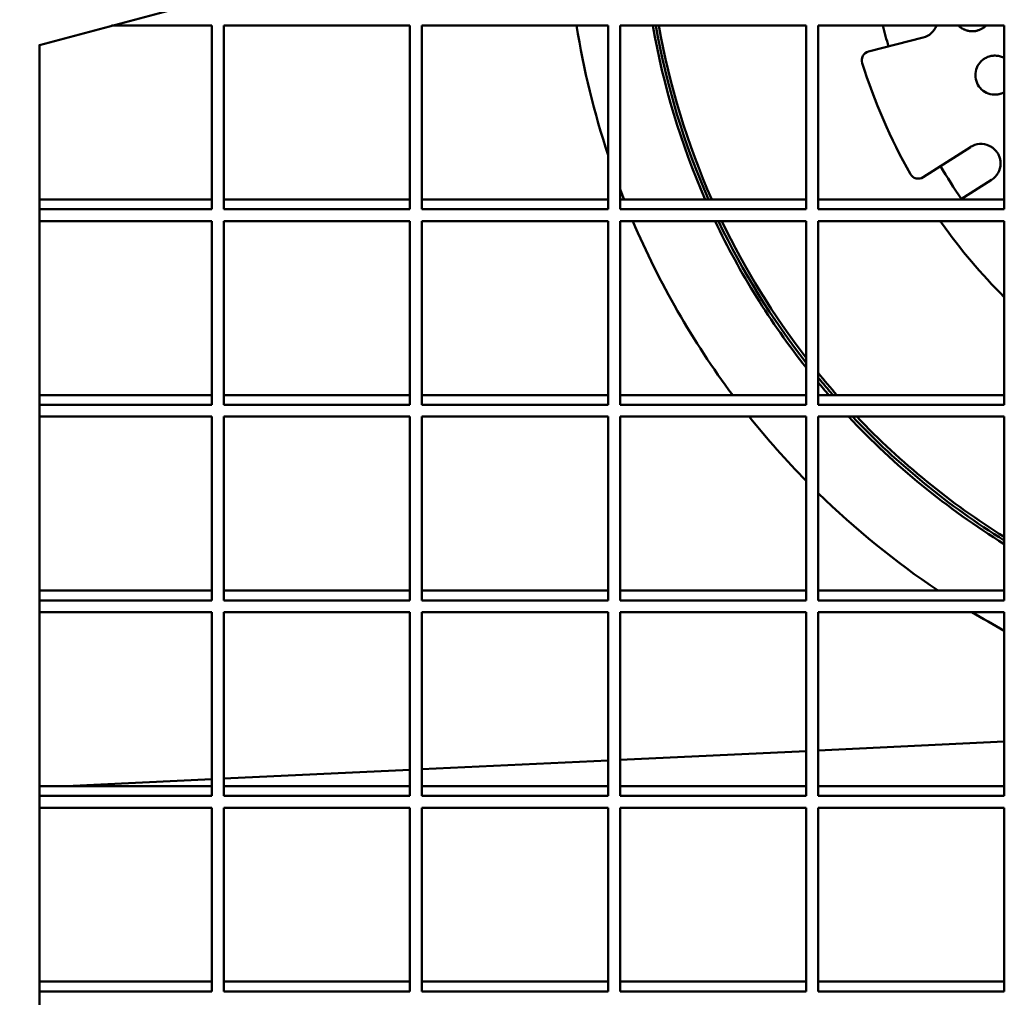
# Model space of a CAD drawing. Units: millimetres. Extents: x 82 to 3383, y 82 to 4818.
# Drawn here: x 769 to 933, y 1756 to 1919 of the extents above; entities that cross this region are included whole.
import ezdxf

# ---------------------------------------------------------------- set-up
doc = ezdxf.new("R2010")
doc.units = ezdxf.units.MM
doc.header["$LTSCALE"] = 16.5
doc.layers.add('Bruchlinien(DIN)', color=7, linetype='Continuous', lineweight=50)
doc.layers.add('MaVisibleEdge', color=7, linetype='Continuous', lineweight=50)

msp = doc.modelspace()

# ---------------------------------------------------------------- linework, layer by layer
at = {"layer": 'Bruchlinien(DIN)', "flags": 128}
msp.add_lwpolyline([(772.48, 1587.86), (772.48, 1914.89), (802.48, 1922.93), (742.48, 1957.57), (772.48, 1965.61), (772.48, 2292.64)], dxfattribs=at)
at = {"layer": 'MaVisibleEdge'}
for p, q in [((801.21, 1918.12), (784.52, 1918.12)), ((801.21, 1887.53), (801.21, 1918.12)), ((834.21, 1918.12), (803.21, 1918.12)), ((803.21, 1918.12), (803.21, 1887.53)), ((834.21, 1887.53), (834.21, 1918.12)), ((867.21, 1918.12), (836.21, 1918.12)), ((836.21, 1918.12), (836.21, 1887.53)), ((867.21, 1887.53), (867.21, 1918.12)), ((900.21, 1918.12), (869.21, 1918.12)), ((869.21, 1918.12), (869.21, 1887.53)), ((900.21, 1887.53), (900.21, 1918.12)), ((933.21, 1918.12), (902.21, 1918.12)), ((902.21, 1918.12), (902.21, 1887.53)), ((933.21, 1887.53), (933.21, 1918.12)), ((919.68, 1916.12), (910.6, 1913.78)), ((919.68, 1892.87), (927.59, 1897.9)), ((931.08, 1892.42), (925.93, 1889.14)), ((801.21, 1889.14), (772.48, 1889.14)), ((834.21, 1889.14), (803.21, 1889.14)), ((867.21, 1889.14), (836.21, 1889.14)), ((900.21, 1889.14), (869.21, 1889.14)), ((933.21, 1889.14), (902.21, 1889.14)), ((772.48, 1887.53), (801.21, 1887.53)), ((803.21, 1887.53), (834.21, 1887.53)), ((836.21, 1887.53), (867.21, 1887.53)), ((869.21, 1887.53), (900.21, 1887.53)), ((902.21, 1887.53), (933.21, 1887.53)), ((801.21, 1885.55), (772.48, 1885.55)), ((801.21, 1854.96), (801.21, 1885.55)), ((834.21, 1885.55), (803.21, 1885.55)), ((803.21, 1885.55), (803.21, 1854.96)), ((834.21, 1854.96), (834.21, 1885.55)), ((867.21, 1885.55), (836.21, 1885.55)), ((836.21, 1885.55), (836.21, 1854.96)), ((867.21, 1854.96), (867.21, 1885.55)), ((900.21, 1885.55), (869.21, 1885.55)), ((869.21, 1885.55), (869.21, 1854.96)), ((900.21, 1854.96), (900.21, 1885.55)), ((933.21, 1885.55), (902.21, 1885.55)), ((902.21, 1885.55), (902.21, 1854.96)), ((933.21, 1854.96), (933.21, 1885.55)), ((801.21, 1856.57), (772.48, 1856.57)), ((834.21, 1856.57), (803.21, 1856.57)), ((867.21, 1856.57), (836.21, 1856.57)), ((900.21, 1856.57), (869.21, 1856.57)), ((933.21, 1856.57), (902.21, 1856.57)), ((772.48, 1854.96), (801.21, 1854.96)), ((803.21, 1854.96), (834.21, 1854.96)), ((836.21, 1854.96), (867.21, 1854.96)), ((869.21, 1854.96), (900.21, 1854.96)), ((902.21, 1854.96), (933.21, 1854.96)), ((801.21, 1852.99), (772.48, 1852.99)), ((801.21, 1822.39), (801.21, 1852.99)), ((834.21, 1852.99), (803.21, 1852.99)), ((803.21, 1852.99), (803.21, 1822.39)), ((834.21, 1822.39), (834.21, 1852.99)), ((867.21, 1852.99), (836.21, 1852.99)), ((836.21, 1852.99), (836.21, 1822.39)), ((867.21, 1822.39), (867.21, 1852.99)), ((900.21, 1852.99), (869.21, 1852.99)), ((869.21, 1852.99), (869.21, 1822.39)), ((900.21, 1822.39), (900.21, 1852.99)), ((933.21, 1852.99), (902.21, 1852.99)), ((902.21, 1852.99), (902.21, 1822.39)), ((933.21, 1822.39), (933.21, 1852.99)), ((801.21, 1824.01), (772.48, 1824.01)), ((834.21, 1824.01), (803.21, 1824.01)), ((867.21, 1824.01), (836.21, 1824.01)), ((900.21, 1824.01), (869.21, 1824.01)), ((933.21, 1824.01), (902.21, 1824.01)), ((772.48, 1822.39), (801.21, 1822.39)), ((803.21, 1822.39), (834.21, 1822.39)), ((836.21, 1822.39), (867.21, 1822.39)), ((869.21, 1822.39), (900.21, 1822.39)), ((902.21, 1822.39), (933.21, 1822.39)), ((801.21, 1820.42), (772.48, 1820.42)), ((801.21, 1789.83), (801.21, 1820.42)), ((834.21, 1820.42), (803.21, 1820.42)), ((803.21, 1820.42), (803.21, 1789.83)), ((834.21, 1789.83), (834.21, 1820.42)), ((867.21, 1820.42), (836.21, 1820.42)), ((836.21, 1820.42), (836.21, 1789.83)), ((867.21, 1789.83), (867.21, 1820.42)), ((900.21, 1820.42), (869.21, 1820.42)), ((869.21, 1820.42), (869.21, 1789.83)), ((900.21, 1789.83), (900.21, 1820.42)), ((933.21, 1820.42), (902.21, 1820.42)), ((902.21, 1820.42), (902.21, 1789.83)), ((933.21, 1789.83), (933.21, 1820.42)), ((902.21, 1797.39), (933.21, 1798.86)), ((869.21, 1795.82), (900.21, 1797.29)), ((803.21, 1792.69), (834.21, 1794.16)), ((836.21, 1794.26), (867.21, 1795.73)), ((776.96, 1791.44), (801.21, 1792.59)), ((801.21, 1791.44), (772.48, 1791.44)), ((834.21, 1791.44), (803.21, 1791.44)), ((867.21, 1791.44), (836.21, 1791.44)), ((900.21, 1791.44), (869.21, 1791.44)), ((933.21, 1791.44), (902.21, 1791.44)), ((772.48, 1789.83), (801.21, 1789.83)), ((803.21, 1789.83), (834.21, 1789.83)), ((836.21, 1789.83), (867.21, 1789.83)), ((869.21, 1789.83), (900.21, 1789.83)), ((902.21, 1789.83), (933.21, 1789.83)), ((801.21, 1787.85), (772.48, 1787.85)), ((801.21, 1757.26), (801.21, 1787.85)), ((834.21, 1787.85), (803.21, 1787.85)), ((803.21, 1787.85), (803.21, 1757.26)), ((834.21, 1757.26), (834.21, 1787.85)), ((867.21, 1787.85), (836.21, 1787.85)), ((836.21, 1787.85), (836.21, 1757.26)), ((867.21, 1757.26), (867.21, 1787.85)), ((900.21, 1787.85), (869.21, 1787.85)), ((869.21, 1787.85), (869.21, 1757.26)), ((900.21, 1757.26), (900.21, 1787.85)), ((933.21, 1787.85), (902.21, 1787.85)), ((902.21, 1787.85), (902.21, 1757.26)), ((933.21, 1757.26), (933.21, 1787.85)), ((801.21, 1758.88), (772.48, 1758.88)), ((834.21, 1758.88), (803.21, 1758.88)), ((867.21, 1758.88), (836.21, 1758.88)), ((900.21, 1758.88), (869.21, 1758.88)), ((933.21, 1758.88), (902.21, 1758.88)), ((772.48, 1757.26), (801.21, 1757.26)), ((803.21, 1757.26), (834.21, 1757.26)), ((836.21, 1757.26), (867.21, 1757.26)), ((869.21, 1757.26), (900.21, 1757.26)), ((902.21, 1757.26), (933.21, 1757.26))]:
    msp.add_line(p, q, dxfattribs=at)
at = {"layer": 'MaVisibleEdge', "flags": 128}
for points in [[(927.56, 1917.2), (927.47, 1917.21), (927.38, 1917.22), (927.29, 1917.24), (927.2, 1917.25), (927.11, 1917.27), (927.02, 1917.3), (926.93, 1917.32), (926.84, 1917.35), (926.76, 1917.38), (926.67, 1917.41), (926.59, 1917.45), (926.5, 1917.49), (926.42, 1917.53), (926.34, 1917.57), (926.25, 1917.61), (926.18, 1917.66), (926.1, 1917.71), (926.02, 1917.76), (925.94, 1917.82), (925.87, 1917.87), (925.8, 1917.93), (925.73, 1917.99), (925.66, 1918.05), (925.59, 1918.12)], [(930.16, 1918.12), (930.07, 1918.04), (929.98, 1917.96), (929.89, 1917.88), (929.8, 1917.81), (929.7, 1917.74), (929.61, 1917.68), (929.51, 1917.62), (929.41, 1917.57), (929.3, 1917.51), (929.2, 1917.46), (929.09, 1917.42), (928.98, 1917.38), (928.86, 1917.34), (928.75, 1917.3), (928.63, 1917.27), (928.51, 1917.25), (928.39, 1917.22), (928.27, 1917.21), (928.15, 1917.19), (928.03, 1917.19), (927.91, 1917.18), (927.8, 1917.18), (927.68, 1917.19), (927.56, 1917.2)], [(929.35, 1912.18), (929.47, 1912.3), (929.61, 1912.41), (929.74, 1912.51), (929.88, 1912.61), (930.03, 1912.7), (930.18, 1912.78), (930.33, 1912.85), (930.49, 1912.91), (930.66, 1912.97), (930.83, 1913.02), (931, 1913.06), (931.18, 1913.09), (931.36, 1913.11), (931.53, 1913.12), (931.71, 1913.12), (931.88, 1913.11), (932.06, 1913.09), (932.23, 1913.07), (932.39, 1913.03), (932.56, 1912.99), (932.72, 1912.93), (932.89, 1912.87), (933.05, 1912.8), (933.21, 1912.72)], [(931.81, 1906.63), (931.48, 1906.63), (931.16, 1906.66), (930.85, 1906.72), (930.53, 1906.81), (930.23, 1906.94), (929.95, 1907.1), (929.68, 1907.28), (929.42, 1907.49), (929.19, 1907.73), (928.99, 1907.98), (928.81, 1908.26), (928.66, 1908.56), (928.55, 1908.86), (928.46, 1909.18), (928.41, 1909.51), (928.39, 1909.84), (928.4, 1910.16), (928.44, 1910.49), (928.52, 1910.81), (928.63, 1911.11), (928.77, 1911.41), (928.94, 1911.68), (929.13, 1911.94), (929.35, 1912.18)], [(933.21, 1907.03), (933.16, 1907), (933.1, 1906.97), (933.05, 1906.95), (932.99, 1906.92), (932.94, 1906.9), (932.88, 1906.87), (932.83, 1906.85), (932.77, 1906.83), (932.71, 1906.81), (932.65, 1906.79), (932.6, 1906.77), (932.54, 1906.75), (932.48, 1906.73), (932.42, 1906.72), (932.36, 1906.7), (932.3, 1906.69), (932.24, 1906.68), (932.17, 1906.67), (932.11, 1906.66), (932.05, 1906.65), (931.99, 1906.64), (931.93, 1906.64), (931.87, 1906.63), (931.81, 1906.63)], [(930.67, 1898.12), (930.82, 1898.05), (930.95, 1897.98), (931.09, 1897.9), (931.22, 1897.81), (931.34, 1897.72), (931.46, 1897.62), (931.58, 1897.51), (931.69, 1897.4), (931.8, 1897.28), (931.9, 1897.16), (931.99, 1897.04), (932.08, 1896.91), (932.16, 1896.77), (932.23, 1896.63), (932.3, 1896.49), (932.36, 1896.35), (932.41, 1896.2), (932.46, 1896.05), (932.5, 1895.9), (932.53, 1895.74), (932.56, 1895.59), (932.57, 1895.43), (932.58, 1895.28), (932.58, 1895.12)]]:
    msp.add_lwpolyline(points, dxfattribs=at)
at = {"layer": 'MaVisibleEdge'}
for centre, radius, start, end in [((1000.21, 1940.25), 140, 189.0956, 198.1949), ((1000.21, 1940.25), 127.5, 189.996, 203.6313), ((1000.21, 1940.25), 127, 190.0358, 203.73), ((1000.21, 1940.25), 126.5, 190.0759, 203.8296), ((1000.21, 1940.25), 90, 194.2353, 196.5337), ((918.87, 1919.27), 3.25, 284.4642, 339.2712), ((910.97, 1912.33), 1.5, 104.4642, 197.3762), ((1000.21, 1940.25), 95, 197.3762, 209.5522), ((929.33, 1895.16), 3.25, 65.6759, 122.4642), ((1000.21, 1940.25), 90, 210.3947, 214.5337), ((929.33, 1895.16), 3.25, 302.4642, 359.2526), ((918.87, 1894.13), 1.5, 209.5522, 302.4642), ((1000.21, 1940.25), 140, 200.6561, 201.4112), ((1000.21, 1940.25), 140, 202.998, 216.7037), ((1000.21, 1940.25), 127.5, 205.4043, 218.3427), ((1000.21, 1940.25), 127, 205.5114, 218.0567), ((1000.21, 1940.25), 126.5, 205.6196, 217.7664), ((923.97, 1886.12), 1.5, 202.1967, 215.3762), ((1000.21, 1940.25), 95, 215.3762, 225.1492), ((1000.21, 1940.25), 126.5, 219.2218, 221.4113), ((1000.21, 1940.25), 127, 219.4974, 221.2127), ((1000.21, 1940.25), 127.5, 219.7692, 221.0162), ((1000.21, 1940.25), 140, 218.5587, 224.4153), ((1000.21, 1940.25), 127.5, 223.1904, 238.2988), ((1000.21, 1940.25), 127, 223.4025, 238.1593), ((1000.21, 1940.25), 126.5, 223.6171, 238.0186), ((1000.21, 1940.25), 140, 225.573, 236.1289), ((1000.21, 1940.25), 140, 238.8629, 241.4079)]:
    msp.add_arc(centre, radius, start, end, dxfattribs=at)

doc.saveas('drawing.dxf')
